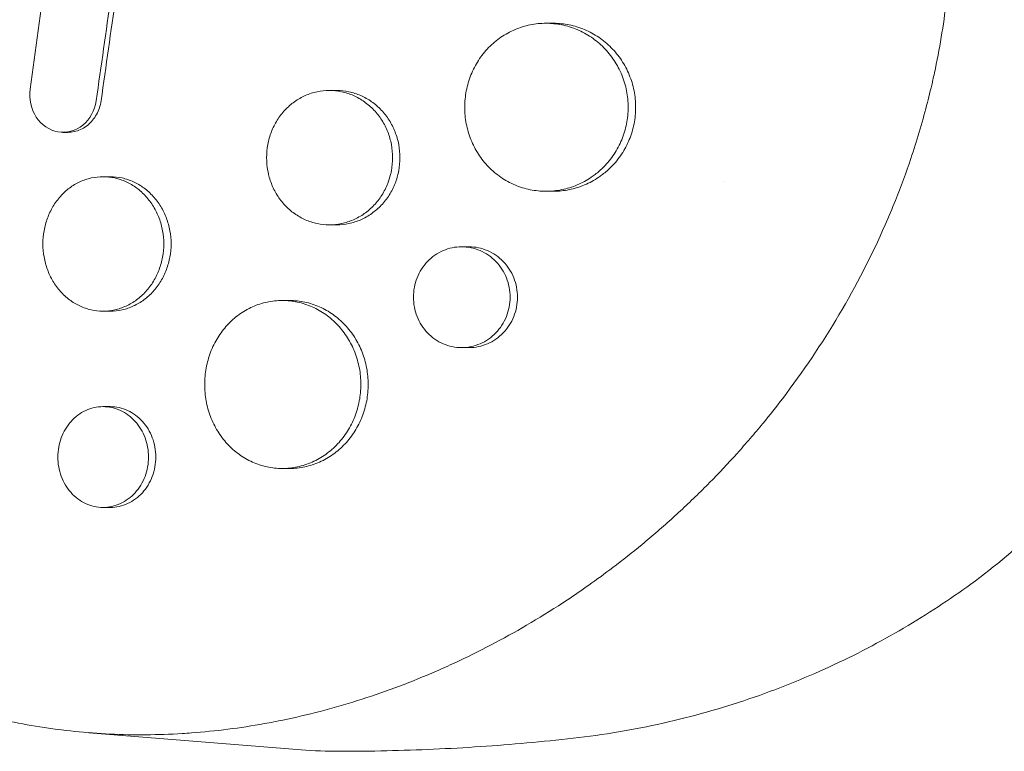
# Model space of a CAD drawing. Units: millimetres. Extents: x -3883 to 5955, y -6436 to 4612.
# Drawn here: x -1885 to -1798, y -307 to -242 of the extents above; entities that cross this region are included whole.
import ezdxf

# ---------------------------------------------------------------- set-up
doc = ezdxf.new("R2010")
doc.units = ezdxf.units.MM
doc.header["$LTSCALE"] = 20
doc.layers.add('2d', color=230, linetype='Continuous')

msp = doc.modelspace()

# ---------------------------------------------------------------- linework, layer by layer
at = {"layer": '2d', "lineweight": 0}
for p, q in [((-1838.441, -241.996), (-1837.79, -241.996)), ((-1857.773, -247.995), (-1857.124, -247.996)), ((-1881.105, -251.734), (-1881.54, -251.734)), ((-1877.963, -255.695), (-1877.316, -255.696)), ((-1838.452, -256.996), (-1837.792, -256.996)), ((-1857.779, -259.995), (-1857.125, -259.996)), ((-1845.963, -261.953), (-1845.316, -261.953)), ((-1861.97, -266.744), (-1861.322, -266.744)), ((-1877.956, -267.695), (-1877.317, -267.696)), ((-1845.967, -270.953), (-1845.317, -270.953)), ((-1877.96, -276.225), (-1877.316, -276.225)), ((-1861.96, -281.744), (-1861.324, -281.744)), ((-1877.96, -285.225), (-1877.317, -285.225)), ((-1879.24, -305.338), (-1860.297, -306.861))]:
    msp.add_line(p, q, dxfattribs=at)
at = {"layer": '2d', "lineweight": 0, "extrusion": (0, 0, -1)}
msp.add_ellipse((-1856.845, -232), major_axis=(0, -75), ratio=0.757325, start_param=0, end_param=0.060814, dxfattribs=at)
at = {"layer": '2d', "lineweight": 0}
for points, knots in [([(-1803.927, -216.936), (-1803.801, -217.495), (-1803.677, -218.081), (-1803.398, -219.483), (-1803.245, -220.334), (-1802.84, -222.867), (-1802.634, -224.554), (-1802.337, -228.086), (-1802.256, -229.929), (-1802.244, -233.529), (-1802.306, -235.285), (-1802.509, -238.034), (-1802.604, -239.031), (-1802.976, -242.177), (-1803.332, -244.314), (-1803.831, -246.634), (-1803.879, -246.853), (-1803.927, -247.064)], [-62.047763, -62.047763, -62.047763, -62.047763, -60.333403, -60.333403, -57.709518, -57.709518, -52.553136, -52.553136, -46.964028, -46.964028, -41.640945, -41.640945, -38.606693, -38.606693, -32.035348, -32.035348, -31.404173, -31.404173, -31.404173, -31.404173]), ([(-1831.107, -249.496), (-1831.107, -248.997), (-1831.156, -248.506), (-1831.299, -247.783), (-1831.358, -247.544), (-1831.501, -247.07), (-1831.584, -246.835), (-1831.865, -246.152), (-1832.093, -245.721), (-1832.498, -245.109), (-1832.644, -244.91), (-1832.952, -244.529), (-1833.115, -244.348), (-1833.625, -243.832), (-1833.995, -243.523), (-1834.799, -242.978), (-1835.222, -242.749), (-1835.88, -242.471), (-1836.103, -242.389), (-1836.559, -242.247), (-1836.793, -242.187), (-1837.495, -242.044), (-1837.965, -241.997), (-1838.911, -241.995), (-1839.39, -242.042), (-1840.318, -242.23), (-1840.769, -242.369), (-1841.427, -242.648), (-1841.644, -242.753), (-1842.064, -242.983), (-1842.267, -243.108), (-1842.856, -243.513), (-1843.223, -243.821), (-1843.901, -244.519), (-1844.202, -244.899), (-1844.597, -245.509), (-1844.719, -245.719), (-1844.945, -246.154), (-1845.048, -246.38), (-1845.322, -247.065), (-1845.46, -247.535), (-1845.646, -248.502), (-1845.694, -249.003), (-1845.694, -249.496)], [0, 0, 0, 0, 0.00147571, 0.00147571, 0.00221356, 0.00221356, 0.00295142, 0.00295142, 0.00442712, 0.00442712, 0.00516498, 0.00516498, 0.00590283, 0.00590283, 0.00737854, 0.00737854, 0.00885425, 0.00885425, 0.0095921, 0.0095921, 0.01032995, 0.01032995, 0.01180566, 0.01180566, 0.01328137, 0.01328137, 0.01475708, 0.01475708, 0.01549493, 0.01549493, 0.01623278, 0.01623278, 0.01770849, 0.01770849, 0.0191842, 0.0191842, 0.01992205, 0.01992205, 0.02065991, 0.02065991, 0.02213561, 0.02213561, 0.02361132, 0.02361132, 0.02361132, 0.02361132]), ([(-1837.79, -241.996), (-1837.787, -241.996), (-1837.785, -241.996), (-1837.303, -241.996), (-1836.832, -242.045), (-1836.136, -242.186), (-1835.906, -242.245), (-1835.449, -242.387), (-1835.221, -242.469), (-1834.559, -242.749), (-1834.139, -242.977), (-1833.343, -243.516), (-1832.964, -243.83), (-1832.283, -244.519), (-1831.977, -244.895), (-1831.57, -245.507), (-1831.443, -245.721), (-1831.213, -246.155), (-1831.109, -246.376), (-1830.829, -247.055), (-1830.686, -247.526), (-1830.492, -248.503), (-1830.443, -248.997), (-1830.443, -249.496), (-1830.443, -249.995), (-1830.492, -250.485), (-1830.635, -251.209), (-1830.694, -251.448), (-1830.837, -251.922), (-1830.92, -252.157), (-1831.201, -252.84), (-1831.43, -253.271), (-1831.835, -253.883), (-1831.981, -254.082), (-1832.29, -254.462), (-1832.452, -254.643), (-1832.866, -255.062), (-1833.125, -255.29), (-1833.4, -255.5)], [0.03540896, 0.03540896, 0.03540896, 0.03540896, 0.03541734, 0.03541734, 0.03689285, 0.03689285, 0.0376306, 0.0376306, 0.03836835, 0.03836835, 0.03984386, 0.03984386, 0.04131936, 0.04131936, 0.04279487, 0.04279487, 0.04353262, 0.04353262, 0.04427037, 0.04427037, 0.04574588, 0.04574588, 0.04722138, 0.04722138, 0.04722138, 0.04869721, 0.04869721, 0.04943513, 0.04943513, 0.05017304, 0.05017304, 0.05164888, 0.05164888, 0.05238679, 0.05238679, 0.05312471, 0.05312471, 0.0541816, 0.0541816, 0.0541816, 0.0541816]), ([(-1803.927, -247.064), (-1803.941, -247.129), (-1803.955, -247.19), (-1804.128, -247.948), (-1804.298, -248.646), (-1804.895, -250.933), (-1805.365, -252.509), (-1806.314, -255.33), (-1806.775, -256.581), (-1807.56, -258.545), (-1807.862, -259.266), (-1810.603, -265.529), (-1813.7, -270.729), (-1817.903, -276.245), (-1818.494, -276.991), (-1819.469, -278.179), (-1819.846, -278.628), (-1820.612, -279.519), (-1821.001, -279.962), (-1822.194, -281.289), (-1823.012, -282.158), (-1824.268, -283.435), (-1824.694, -283.858), (-1825.558, -284.696), (-1825.996, -285.112), (-1826.661, -285.729), (-1826.884, -285.934), (-1827.334, -286.342), (-1827.56, -286.545), (-1828.015, -286.948), (-1828.244, -287.149), (-1828.936, -287.748), (-1829.402, -288.142), (-1830.725, -289.236), (-1831.591, -289.922), (-1833.176, -291.123), (-1833.89, -291.646), (-1835.246, -292.605), (-1835.887, -293.044), (-1837.601, -294.18), (-1838.682, -294.86), (-1841.868, -296.753), (-1844.004, -297.889), (-1846.719, -299.169), (-1847.264, -299.418), (-1848.085, -299.781), (-1848.36, -299.901), (-1850.818, -300.952), (-1853.031, -301.773), (-1856.368, -302.824), (-1857.477, -303.143), (-1859.693, -303.72), (-1860.8, -303.979), (-1862.46, -304.322), (-1863.013, -304.429), (-1865.736, -304.919), (-1867.91, -305.196), (-1870.351, -305.378), (-1870.622, -305.396), (-1871.975, -305.479), (-1873.056, -305.516), (-1874.671, -305.527), (-1875.208, -305.524), (-1877.863, -305.471), (-1879.966, -305.314), (-1882.565, -304.975), (-1883.081, -304.9), (-1884.619, -304.656), (-1885.636, -304.465), (-1887.149, -304.136), (-1887.651, -304.02), (-1888.649, -303.773), (-1889.146, -303.643), (-1890.624, -303.234), (-1891.599, -302.934), (-1893.047, -302.444), (-1893.527, -302.273), (-1894.959, -301.742), (-1895.904, -301.361), (-1897.07, -300.852), (-1897.303, -300.748), (-1897.767, -300.538), (-1897.999, -300.431), (-1898.69, -300.105), (-1899.148, -299.881), (-1900.512, -299.191), (-1901.408, -298.705), (-1902.737, -297.935), (-1903.179, -297.671), (-1904.578, -296.807), (-1905.521, -296.184), (-1906.928, -295.191), (-1907.404, -294.843), (-1908.39, -294.099), (-1908.899, -293.701), (-1910.534, -292.377), (-1911.635, -291.414), (-1912.99, -290.136), (-1913.274, -289.863), (-1913.905, -289.243), (-1914.252, -288.895), (-1914.757, -288.373), (-1914.919, -288.204), (-1915.626, -287.458), (-1916.163, -286.869), (-1917.389, -285.47), (-1918.071, -284.651), (-1919.067, -283.392), (-1919.394, -282.967), (-1920.363, -281.679), (-1920.99, -280.8), (-1921.903, -279.453), (-1922.203, -279), (-1922.793, -278.084), (-1923.083, -277.621), (-1923.654, -276.687), (-1923.935, -276.216), (-1924.486, -275.264), (-1924.757, -274.784), (-1925.289, -273.816), (-1925.551, -273.327), (-1926.321, -271.847), (-1926.816, -270.843), (-1927.528, -269.314), (-1927.76, -268.801), (-1928.441, -267.25), (-1928.875, -266.202), (-1929.495, -264.611), (-1929.696, -264.077), (-1930.253, -262.553), (-1930.596, -261.555), (-1931.216, -259.637), (-1931.496, -258.72), (-1931.991, -256.993), (-1932.21, -256.186), (-1932.604, -254.644), (-1932.782, -253.911), (-1933.045, -252.765), (-1933.133, -252.369), (-1933.214, -251.991)], [-219.718261, -219.718261, -219.718261, -219.718261, -219.564246, -219.564246, -217.631861, -217.631861, -213.211515, -213.211515, -209.620697, -209.620697, -207.509624, -207.509624, -191.147795, -191.147795, -188.540314, -188.540314, -186.931712, -186.931712, -185.311334, -185.311334, -182.020095, -182.020095, -180.359979, -180.359979, -178.684428, -178.684428, -177.842184, -177.842184, -176.996384, -176.996384, -176.148147, -176.148147, -174.446239, -174.446239, -171.354621, -171.354621, -168.866214, -168.866214, -166.674674, -166.674674, -163.051733, -163.051733, -156.126413, -156.126413, -154.393214, -154.393214, -153.526371, -153.526371, -146.635511, -146.635511, -143.225456, -143.225456, -139.843167, -139.843167, -138.157994, -138.157994, -131.542709, -131.542709, -130.715466, -130.715466, -127.415629, -127.415629, -125.771021, -125.771021, -119.260399, -119.260399, -117.641186, -117.641186, -114.419561, -114.419561, -112.812293, -112.812293, -111.208435, -111.208435, -108.01802, -108.01802, -106.423101, -106.423101, -103.23448, -103.23448, -102.436473, -102.436473, -101.638956, -101.638956, -100.045044, -100.045044, -96.860209, -96.860209, -95.256262, -95.256262, -91.744932, -91.744932, -89.922475, -89.922475, -87.929958, -87.929958, -83.451629, -83.451629, -82.254796, -82.254796, -80.76386, -80.76386, -80.056245, -80.056245, -77.655984, -77.655984, -74.467784, -74.467784, -72.87523, -72.87523, -69.689865, -69.689865, -68.097328, -68.097328, -66.504846, -66.504846, -64.912542, -64.912542, -63.320205, -63.320205, -61.728487, -61.728487, -58.532434, -58.532434, -56.935303, -56.935303, -53.739865, -53.739865, -52.14398, -52.14398, -49.205221, -49.205221, -46.553534, -46.553534, -44.252683, -44.252683, -42.186257, -42.186257, -41.037497, -41.037497, -41.037497, -41.037497]), ([(-1878.572, -248.915), (-1878.696, -249.786), (-1879.137, -250.581), (-1880.397, -251.607), (-1881.216, -251.829), (-1882.748, -251.563), (-1883.46, -251.081), (-1884.384, -249.662), (-1884.581, -248.76), (-1884.463, -247.888)], [0, 0, 0, 0, 0.25, 0.25, 0.5, 0.5, 0.75, 0.75, 1, 1, 1, 1]), ([(-1852.126, -253.996), (-1852.126, -253.598), (-1852.163, -253.208), (-1852.272, -252.632), (-1852.317, -252.441), (-1852.426, -252.064), (-1852.489, -251.876), (-1852.704, -251.331), (-1852.878, -250.986), (-1853.291, -250.334), (-1853.53, -250.026), (-1854.053, -249.473), (-1854.338, -249.225), (-1854.801, -248.897), (-1854.962, -248.795), (-1855.287, -248.61), (-1855.62, -248.443), (-1855.965, -248.312), (-1856.318, -248.198), (-1856.499, -248.149), (-1857.042, -248.034), (-1857.407, -247.996), (-1858.139, -247.995), (-1858.51, -248.034), (-1859.229, -248.186), (-1859.578, -248.299), (-1860.086, -248.524), (-1860.254, -248.608), (-1860.578, -248.794), (-1860.734, -248.894), (-1861.189, -249.22), (-1861.471, -249.467), (-1861.992, -250.027), (-1862.224, -250.331), (-1862.527, -250.819), (-1862.621, -250.987), (-1862.794, -251.334), (-1862.873, -251.514), (-1863.083, -252.06), (-1863.188, -252.435), (-1863.331, -253.205), (-1863.368, -253.603), (-1863.368, -253.995)], [0, 0, 0, 0, 0.00117451, 0.00117451, 0.00176176, 0.00176176, 0.00234902, 0.00234902, 0.00352353, 0.00352353, 0.00469804, 0.00469804, 0.00587255, 0.00587255, 0.0064598, 0.0064598, 0.00704705, 0.00763431, 0.00763431, 0.00822156, 0.00822156, 0.00939607, 0.00939607, 0.01057058, 0.01057058, 0.01174509, 0.01174509, 0.01233235, 0.01233235, 0.0129196, 0.0129196, 0.01409411, 0.01409411, 0.01526862, 0.01526862, 0.01585587, 0.01585587, 0.01644313, 0.01644313, 0.01761764, 0.01761764, 0.01879215, 0.01879215, 0.01879215, 0.01879215]), ([(-1857.124, -247.996), (-1856.754, -247.996), (-1856.388, -248.034), (-1855.85, -248.148), (-1855.672, -248.195), (-1855.318, -248.309), (-1855.143, -248.376), (-1854.63, -248.601), (-1854.306, -248.785), (-1853.692, -249.218), (-1853.4, -249.471), (-1852.877, -250.024), (-1852.642, -250.325), (-1852.331, -250.816), (-1852.234, -250.986), (-1852.058, -251.333), (-1851.978, -251.51), (-1851.765, -252.052), (-1851.656, -252.428), (-1851.508, -253.206), (-1851.471, -253.599), (-1851.471, -253.996), (-1851.471, -254.393), (-1851.508, -254.783), (-1851.602, -255.279), (-1851.626, -255.39), (-1851.653, -255.5)], [0.02818781, 0.02818781, 0.02818781, 0.02818781, 0.02936103, 0.02936103, 0.02994817, 0.02994817, 0.03053531, 0.03053531, 0.03170959, 0.03170959, 0.03288387, 0.03288387, 0.03405814, 0.03405814, 0.03464528, 0.03464528, 0.03523242, 0.03523242, 0.0364067, 0.0364067, 0.03758097, 0.03758097, 0.03758097, 0.03875551, 0.03875551, 0.03909636, 0.03909636, 0.03909636, 0.03909636]), ([(-1878.138, -248.915), (-1878.169, -249.133), (-1878.219, -249.343), (-1878.355, -249.751), (-1878.442, -249.95), (-1878.646, -250.323), (-1878.764, -250.497), (-1879.027, -250.818), (-1879.176, -250.966), (-1879.49, -251.223), (-1879.658, -251.332), (-1880.014, -251.514), (-1880.2, -251.586), (-1880.578, -251.689), (-1880.772, -251.72), (-1881.013, -251.733), (-1881.059, -251.734), (-1881.105, -251.734)], [0, 0, 0, 0, 0.000651782, 0.000651782, 0.001303564, 0.001303564, 0.001955346, 0.001955346, 0.002607128, 0.002607128, 0.00325891, 0.00325891, 0.003910692, 0.003910692, 0.004562474, 0.004562474, 0.004716458, 0.004716458, 0.004716458, 0.004716458]), ([(-1845.694, -249.496), (-1845.694, -249.988), (-1845.648, -250.478), (-1845.508, -251.208), (-1845.449, -251.45), (-1845.311, -251.923), (-1845.151, -252.386), (-1844.948, -252.83), (-1844.724, -253.264), (-1844.6, -253.477), (-1844.201, -254.094), (-1843.901, -254.471), (-1843.329, -255.061), (-1843.072, -255.291), (-1842.803, -255.5)], [0.023611322, 0.023611322, 0.023611322, 0.023611322, 0.025086701, 0.025086701, 0.025824391, 0.025824391, 0.02656208, 0.027299769, 0.027299769, 0.028037459, 0.028037459, 0.029512838, 0.029512838, 0.030557242, 0.030557242, 0.030557242, 0.030557242]), ([(-1834.063, -255.5), (-1833.789, -255.291), (-1833.528, -255.061), (-1832.946, -254.472), (-1832.64, -254.097), (-1832.234, -253.484), (-1832.107, -253.271), (-1831.877, -252.837), (-1831.773, -252.615), (-1831.493, -251.936), (-1831.35, -251.465), (-1831.156, -250.488), (-1831.107, -249.995), (-1831.107, -249.496)], [0.040267623, 0.040267623, 0.040267623, 0.040267623, 0.041315869, 0.041315869, 0.042791247, 0.042791247, 0.043528937, 0.043528937, 0.044266626, 0.044266626, 0.045742005, 0.045742005, 0.047217384, 0.047217384, 0.047217384, 0.047217384]), ([(-1863.368, -253.995), (-1863.368, -254.388), (-1863.332, -254.777), (-1863.24, -255.277), (-1863.217, -255.389), (-1863.19, -255.5)], [0.018792146, 0.018792146, 0.018792146, 0.018792146, 0.019966397, 0.019966397, 0.020306503, 0.020306503, 0.020306503, 0.020306503]), ([(-1852.308, -255.5), (-1852.282, -255.392), (-1852.258, -255.284), (-1852.163, -254.785), (-1852.126, -254.393), (-1852.126, -253.996)], [0.036074914, 0.036074914, 0.036074914, 0.036074914, 0.036405912, 0.036405912, 0.037580163, 0.037580163, 0.037580163, 0.037580163]), ([(-1863.19, -255.5), (-1863.171, -255.581), (-1863.15, -255.661), (-1863.074, -255.928), (-1863.013, -256.113), (-1862.805, -256.655), (-1862.632, -257.004), (-1862.224, -257.661), (-1861.993, -257.963), (-1861.478, -258.517), (-1861.191, -258.77), (-1860.583, -259.205), (-1860.262, -259.389), (-1859.754, -259.614), (-1859.579, -259.681), (-1859.228, -259.795), (-1859.05, -259.843), (-1858.513, -259.957), (-1858.149, -259.995), (-1857.409, -259.996), (-1857.043, -259.957), (-1856.504, -259.843), (-1856.326, -259.796), (-1855.973, -259.682), (-1855.797, -259.615), (-1855.284, -259.39), (-1854.96, -259.206), (-1854.347, -258.773), (-1854.055, -258.52), (-1853.532, -257.967), (-1853.297, -257.666), (-1852.986, -257.175), (-1852.889, -257.005), (-1852.713, -256.658), (-1852.633, -256.481), (-1852.46, -256.041), (-1852.375, -255.774), (-1852.308, -255.5)], [0.0203065, 0.0203065, 0.0203065, 0.0203065, 0.02055352, 0.02055352, 0.02114065, 0.02114065, 0.0223149, 0.0223149, 0.02348915, 0.02348915, 0.0246634, 0.0246634, 0.02583765, 0.02583765, 0.02642478, 0.02642478, 0.0270119, 0.0270119, 0.02818615, 0.02818615, 0.02936041, 0.02936041, 0.02994753, 0.02994753, 0.03053466, 0.03053466, 0.03170891, 0.03170891, 0.03288316, 0.03288316, 0.03405741, 0.03405741, 0.03464454, 0.03464454, 0.03523166, 0.03523166, 0.03607491, 0.03607491, 0.03607491, 0.03607491]), ([(-1851.653, -255.5), (-1851.672, -255.58), (-1851.694, -255.659), (-1851.771, -255.927), (-1851.834, -256.115), (-1852.049, -256.66), (-1852.223, -257.005), (-1852.636, -257.657), (-1852.876, -257.965), (-1853.398, -258.518), (-1853.683, -258.766), (-1854.147, -259.095), (-1854.307, -259.196), (-1854.633, -259.381), (-1854.965, -259.548), (-1855.311, -259.679), (-1855.664, -259.793), (-1855.844, -259.842), (-1856.389, -259.957), (-1856.753, -259.995), (-1857.121, -259.996), (-1857.123, -259.996), (-1857.125, -259.996)], [0.039096365, 0.039096365, 0.039096365, 0.039096365, 0.039342774, 0.039342774, 0.039930041, 0.039930041, 0.041104575, 0.041104575, 0.042279108, 0.042279108, 0.043453642, 0.043453642, 0.044040909, 0.044040909, 0.044628176, 0.045215443, 0.045215443, 0.04580271, 0.04580271, 0.046977244, 0.046977244, 0.046983713, 0.046983713, 0.046983713, 0.046983713]), ([(-1842.803, -255.5), (-1842.692, -255.586), (-1842.579, -255.669), (-1842.07, -256.018), (-1841.653, -256.247), (-1840.995, -256.526), (-1840.769, -256.609), (-1840.315, -256.75), (-1840.086, -256.808), (-1839.392, -256.949), (-1838.921, -256.996), (-1837.964, -256.995), (-1837.493, -256.947), (-1836.797, -256.805), (-1836.567, -256.746), (-1836.11, -256.605), (-1835.883, -256.522), (-1835.221, -256.242), (-1834.801, -256.014), (-1834.288, -255.667), (-1834.174, -255.585), (-1834.063, -255.5)], [0.030557242, 0.030557242, 0.030557242, 0.030557242, 0.030988217, 0.030988217, 0.032463595, 0.032463595, 0.033201285, 0.033201285, 0.033938974, 0.033938974, 0.035414353, 0.035414353, 0.036889732, 0.036889732, 0.037627421, 0.037627421, 0.038365111, 0.038365111, 0.03984049, 0.03984049, 0.040267623, 0.040267623, 0.040267623, 0.040267623]), ([(-1833.4, -255.5), (-1833.509, -255.583), (-1833.621, -255.663), (-1834.137, -256.013), (-1834.56, -256.243), (-1835.218, -256.521), (-1835.442, -256.602), (-1835.898, -256.744), (-1836.132, -256.804), (-1836.834, -256.947), (-1837.304, -256.995), (-1837.782, -256.996), (-1837.787, -256.996), (-1837.792, -256.996)], [0.054181598, 0.054181598, 0.054181598, 0.054181598, 0.05460054, 0.05460054, 0.056076372, 0.056076372, 0.056814287, 0.056814287, 0.057552203, 0.057552203, 0.059028035, 0.059028035, 0.059042876, 0.059042876, 0.059042876, 0.059042876]), ([(-1872.545, -261.695), (-1872.545, -261.299), (-1872.58, -260.909), (-1872.684, -260.334), (-1872.727, -260.144), (-1872.831, -259.767), (-1872.892, -259.579), (-1873.097, -259.034), (-1873.264, -258.69), (-1873.66, -258.038), (-1873.89, -257.729), (-1874.391, -257.175), (-1874.665, -256.927), (-1875.11, -256.598), (-1875.264, -256.496), (-1875.577, -256.311), (-1875.897, -256.144), (-1876.229, -256.012), (-1876.568, -255.897), (-1876.741, -255.849), (-1877.265, -255.734), (-1877.615, -255.696), (-1878.318, -255.695), (-1878.675, -255.734), (-1879.365, -255.888), (-1879.7, -256.001), (-1880.188, -256.226), (-1880.349, -256.311), (-1880.659, -256.497), (-1880.81, -256.598), (-1881.245, -256.924), (-1881.515, -257.172), (-1882.015, -257.732), (-1882.236, -258.036), (-1882.527, -258.523), (-1882.616, -258.691), (-1882.782, -259.038), (-1882.857, -259.218), (-1883.058, -259.763), (-1883.159, -260.137), (-1883.295, -260.906), (-1883.33, -261.304), (-1883.33, -261.695)], [0, 0, 0, 0, 0.00117247, 0.00117247, 0.0017587, 0.0017587, 0.00234494, 0.00234494, 0.00351741, 0.00351741, 0.00468988, 0.00468988, 0.00586235, 0.00586235, 0.00644858, 0.00644858, 0.00703482, 0.00762105, 0.00762105, 0.00820728, 0.00820728, 0.00937975, 0.00937975, 0.01055222, 0.01055222, 0.01172469, 0.01172469, 0.01231093, 0.01231093, 0.01289716, 0.01289716, 0.01406963, 0.01406963, 0.0152421, 0.0152421, 0.01582833, 0.01582833, 0.01641457, 0.01641457, 0.01758704, 0.01758704, 0.01875951, 0.01875951, 0.01875951, 0.01875951]), ([(-1877.316, -255.696), (-1876.963, -255.696), (-1876.612, -255.734), (-1876.096, -255.848), (-1875.925, -255.895), (-1875.585, -256.009), (-1875.416, -256.076), (-1874.923, -256.301), (-1874.612, -256.485), (-1874.022, -256.92), (-1873.742, -257.173), (-1873.24, -257.727), (-1873.014, -258.028), (-1872.716, -258.519), (-1872.623, -258.69), (-1872.455, -259.036), (-1872.378, -259.213), (-1872.174, -259.754), (-1872.07, -260.131), (-1871.928, -260.907), (-1871.893, -261.299), (-1871.893, -261.696), (-1871.893, -262.092), (-1871.928, -262.482), (-1872.032, -263.057), (-1872.076, -263.247), (-1872.179, -263.624), (-1872.24, -263.811), (-1872.446, -264.357), (-1872.613, -264.701), (-1873.008, -265.353), (-1873.238, -265.662), (-1873.74, -266.216), (-1874.013, -266.464), (-1874.458, -266.793), (-1874.612, -266.895), (-1874.926, -267.08), (-1875.245, -267.247), (-1875.577, -267.379), (-1875.916, -267.494), (-1876.09, -267.542), (-1876.613, -267.657), (-1876.963, -267.695), (-1877.316, -267.696), (-1877.317, -267.696), (-1877.317, -267.696)], [0.02814293, 0.02814293, 0.02814293, 0.02814293, 0.02930934, 0.02930934, 0.02989545, 0.02989545, 0.03048155, 0.03048155, 0.03165375, 0.03165375, 0.03282596, 0.03282596, 0.03399816, 0.03399816, 0.03458426, 0.03458426, 0.03517036, 0.03517036, 0.03634257, 0.03634257, 0.03751477, 0.03751477, 0.03751477, 0.03868724, 0.03868724, 0.03927347, 0.03927347, 0.03985971, 0.03985971, 0.04103218, 0.04103218, 0.04220465, 0.04220465, 0.04337712, 0.04337712, 0.04396335, 0.04396335, 0.04454959, 0.04513582, 0.04513582, 0.04572206, 0.04572206, 0.04689452, 0.04689452, 0.04689705, 0.04689705, 0.04689705, 0.04689705]), ([(-1777.038, -257.588), (-1777.92, -260.421), (-1778.95, -263.185), (-1781.297, -268.53), (-1782.614, -271.11), (-1785.519, -276.04), (-1787.107, -278.391), (-1790.537, -282.819), (-1792.379, -284.896), (-1796.295, -288.733), (-1798.368, -290.493), (-1800.543, -292.072)], [1.9607054, 1.9607054, 1.9607054, 1.9607054, 2.0963151, 2.0963151, 2.2319247, 2.2319247, 2.3675343, 2.3675343, 2.5031439, 2.5031439, 2.6387535, 2.6387535, 2.6387535, 2.6387535]), ([(-1883.33, -261.695), (-1883.33, -262.087), (-1883.296, -262.476), (-1883.194, -263.056), (-1883.151, -263.249), (-1883.05, -263.625), (-1882.991, -263.809), (-1882.792, -264.351), (-1882.627, -264.699), (-1882.236, -265.356), (-1882.015, -265.658), (-1881.522, -266.212), (-1881.247, -266.465), (-1880.665, -266.901), (-1880.357, -267.086), (-1879.87, -267.312), (-1879.703, -267.379), (-1879.365, -267.494), (-1879.194, -267.541), (-1878.678, -267.656), (-1878.329, -267.695), (-1877.617, -267.696), (-1877.265, -267.657), (-1876.747, -267.543), (-1876.576, -267.496), (-1876.237, -267.382), (-1876.067, -267.315), (-1875.575, -267.09), (-1875.263, -266.906), (-1874.673, -266.471), (-1874.394, -266.218), (-1873.891, -265.664), (-1873.666, -265.363), (-1873.368, -264.872), (-1873.275, -264.701), (-1873.106, -264.355), (-1873.03, -264.178), (-1872.826, -263.637), (-1872.721, -263.26), (-1872.58, -262.484), (-1872.545, -262.092), (-1872.545, -261.695)], [0.01875951, 0.01875951, 0.01875951, 0.01875951, 0.01993171, 0.01993171, 0.02051781, 0.02051781, 0.02110391, 0.02110391, 0.02227612, 0.02227612, 0.02344832, 0.02344832, 0.02462052, 0.02462052, 0.02579272, 0.02579272, 0.02637883, 0.02637883, 0.02696493, 0.02696493, 0.02813713, 0.02813713, 0.02930933, 0.02930933, 0.02989543, 0.02989543, 0.03048154, 0.03048154, 0.03165374, 0.03165374, 0.03282594, 0.03282594, 0.03399814, 0.03399814, 0.03458425, 0.03458425, 0.03517035, 0.03517035, 0.03634255, 0.03634255, 0.03751475, 0.03751475, 0.03751475, 0.03751475]), ([(-1841.642, -266.453), (-1841.642, -266.154), (-1841.671, -265.86), (-1841.782, -265.283), (-1841.866, -264.996), (-1842.086, -264.45), (-1842.22, -264.191), (-1842.537, -263.702), (-1842.721, -263.471), (-1843.122, -263.057), (-1843.34, -262.871), (-1843.814, -262.544), (-1844.065, -262.405), (-1844.584, -262.182), (-1844.856, -262.096), (-1845.41, -261.981), (-1845.689, -261.953), (-1846.249, -261.952), (-1846.534, -261.981), (-1847.084, -262.095), (-1847.352, -262.179), (-1847.872, -262.403), (-1848.123, -262.543), (-1848.589, -262.867), (-1848.806, -263.052), (-1849.207, -263.472), (-1849.386, -263.699), (-1849.698, -264.187), (-1849.833, -264.451), (-1850.049, -264.998), (-1850.131, -265.279), (-1850.241, -265.858), (-1850.269, -266.158), (-1850.269, -266.453)], [0, 0, 0, 0, 0.00088328, 0.00088328, 0.00176657, 0.00176657, 0.00264985, 0.00264985, 0.00353313, 0.00353313, 0.00441641, 0.00441641, 0.0052997, 0.0052997, 0.00618298, 0.00618298, 0.00706626, 0.00706626, 0.00794955, 0.00794955, 0.00883283, 0.00883283, 0.00971611, 0.00971611, 0.01059939, 0.01059939, 0.01148268, 0.01148268, 0.01236596, 0.01236596, 0.01324924, 0.01324924, 0.01413253, 0.01413253, 0.01413253, 0.01413253]), ([(-1845.316, -261.953), (-1845.316, -261.953), (-1845.316, -261.953), (-1845.032, -261.953), (-1844.752, -261.982), (-1844.203, -262.095), (-1843.929, -262.181), (-1843.407, -262.405), (-1843.158, -262.542), (-1842.688, -262.867), (-1842.465, -263.056), (-1842.063, -263.47), (-1841.883, -263.695), (-1841.565, -264.186), (-1841.428, -264.449), (-1841.209, -264.991), (-1841.125, -265.274), (-1841.012, -265.859), (-1840.983, -266.154), (-1840.983, -266.453), (-1840.983, -266.751), (-1841.012, -267.045), (-1841.123, -267.623), (-1841.208, -267.91), (-1841.427, -268.455), (-1841.562, -268.714), (-1841.879, -269.204), (-1842.062, -269.435), (-1842.463, -269.849), (-1842.682, -270.034), (-1843.156, -270.362), (-1843.407, -270.5), (-1843.926, -270.723), (-1844.198, -270.809), (-1844.753, -270.924), (-1845.032, -270.952), (-1845.314, -270.953), (-1845.315, -270.953), (-1845.317, -270.953)], [0.02119788, 0.02119788, 0.02119788, 0.02119788, 0.02119836, 0.02119836, 0.02208149, 0.02208149, 0.02296463, 0.02296463, 0.02384776, 0.02384776, 0.02473089, 0.02473089, 0.02561403, 0.02561403, 0.02649716, 0.02649716, 0.02738029, 0.02738029, 0.02826343, 0.02826343, 0.02826343, 0.02914676, 0.02914676, 0.03003009, 0.03003009, 0.03091342, 0.03091342, 0.03179675, 0.03179675, 0.03268008, 0.03268008, 0.03356341, 0.03356341, 0.03444674, 0.03444674, 0.03533007, 0.03533007, 0.03533525, 0.03533525, 0.03533525, 0.03533525]), ([(-1854.96, -274.244), (-1854.96, -273.748), (-1855.006, -273.26), (-1855.141, -272.541), (-1855.197, -272.303), (-1855.332, -271.831), (-1855.411, -271.597), (-1855.677, -270.916), (-1855.894, -270.485), (-1856.406, -269.669), (-1856.703, -269.284), (-1857.352, -268.593), (-1857.706, -268.283), (-1858.281, -267.872), (-1858.48, -267.744), (-1858.885, -267.513), (-1859.297, -267.305), (-1859.726, -267.14), (-1860.164, -266.997), (-1860.388, -266.937), (-1861.063, -266.792), (-1861.515, -266.745), (-1862.423, -266.744), (-1862.884, -266.792), (-1863.775, -266.983), (-1864.207, -267.124), (-1864.836, -267.405), (-1865.044, -267.511), (-1865.445, -267.743), (-1865.639, -267.869), (-1866.202, -268.276), (-1866.551, -268.586), (-1867.196, -269.286), (-1867.482, -269.665), (-1867.857, -270.275), (-1867.973, -270.485), (-1868.186, -270.919), (-1868.284, -271.144), (-1868.543, -271.826), (-1868.673, -272.294), (-1868.85, -273.257), (-1868.895, -273.754), (-1868.895, -274.244)], [0, 0, 0, 0, 0.00146718, 0.00146718, 0.00220077, 0.00220077, 0.00293435, 0.00293435, 0.00440153, 0.00440153, 0.00586871, 0.00586871, 0.00733589, 0.00733589, 0.00806948, 0.00806948, 0.00880306, 0.00953665, 0.00953665, 0.01027024, 0.01027024, 0.01173742, 0.01173742, 0.0132046, 0.0132046, 0.01467177, 0.01467177, 0.01540536, 0.01540536, 0.01613895, 0.01613895, 0.01760613, 0.01760613, 0.01907331, 0.01907331, 0.01980689, 0.01980689, 0.02054048, 0.02054048, 0.02200766, 0.02200766, 0.02347484, 0.02347484, 0.02347484, 0.02347484]), ([(-1861.322, -266.744), (-1860.864, -266.744), (-1860.41, -266.793), (-1859.742, -266.935), (-1859.521, -266.994), (-1859.082, -267.137), (-1858.864, -267.22), (-1858.228, -267.502), (-1857.825, -267.732), (-1857.063, -268.274), (-1856.701, -268.59), (-1856.051, -269.281), (-1855.76, -269.658), (-1855.373, -270.271), (-1855.253, -270.485), (-1855.034, -270.918), (-1854.935, -271.139), (-1854.671, -271.816), (-1854.535, -272.286), (-1854.352, -273.257), (-1854.306, -273.748), (-1854.306, -274.244), (-1854.306, -274.74), (-1854.352, -275.228), (-1854.487, -275.948), (-1854.543, -276.186), (-1854.677, -276.657), (-1854.756, -276.892), (-1855.023, -277.573), (-1855.24, -278.004), (-1855.752, -278.819), (-1856.049, -279.205), (-1856.698, -279.896), (-1857.052, -280.206), (-1857.628, -280.617), (-1857.827, -280.744), (-1858.231, -280.975), (-1858.644, -281.184), (-1859.073, -281.349), (-1859.511, -281.491), (-1859.735, -281.552), (-1860.41, -281.696), (-1860.862, -281.744), (-1861.319, -281.744), (-1861.321, -281.744), (-1861.324, -281.744)], [0.03521182, 0.03521182, 0.03521182, 0.03521182, 0.03667703, 0.03667703, 0.03741047, 0.03741047, 0.03814391, 0.03814391, 0.03961079, 0.03961079, 0.04107766, 0.04107766, 0.04254454, 0.04254454, 0.04327798, 0.04327798, 0.04401142, 0.04401142, 0.04547829, 0.04547829, 0.04694517, 0.04694517, 0.04694517, 0.04841237, 0.04841237, 0.04914596, 0.04914596, 0.04987956, 0.04987956, 0.05134676, 0.05134676, 0.05281395, 0.05281395, 0.05428115, 0.05428115, 0.05501475, 0.05501475, 0.05574835, 0.05648195, 0.05648195, 0.05721554, 0.05721554, 0.05868274, 0.05868274, 0.05869085, 0.05869085, 0.05869085, 0.05869085]), ([(-1850.269, -266.453), (-1850.269, -266.748), (-1850.242, -267.041), (-1850.132, -267.623), (-1850.049, -267.909), (-1849.834, -268.452), (-1849.701, -268.714), (-1849.386, -269.207), (-1849.208, -269.433), (-1848.811, -269.848), (-1848.59, -270.037), (-1848.123, -270.363), (-1847.876, -270.5), (-1847.356, -270.725), (-1847.084, -270.811), (-1846.535, -270.924), (-1846.256, -270.953), (-1845.689, -270.953), (-1845.41, -270.924), (-1844.86, -270.81), (-1844.587, -270.725), (-1844.064, -270.5), (-1843.816, -270.363), (-1843.346, -270.039), (-1843.123, -269.85), (-1842.722, -269.436), (-1842.542, -269.21), (-1842.223, -268.719), (-1842.087, -268.457), (-1841.868, -267.914), (-1841.784, -267.631), (-1841.671, -267.047), (-1841.642, -266.751), (-1841.642, -266.453)], [0.01413253, 0.01413253, 0.01413253, 0.01413253, 0.01501561, 0.01501561, 0.0158987, 0.0158987, 0.01678178, 0.01678178, 0.01766486, 0.01766486, 0.01854795, 0.01854795, 0.01943103, 0.01943103, 0.02031412, 0.02031412, 0.0211972, 0.0211972, 0.02208029, 0.02208029, 0.02296337, 0.02296337, 0.02384646, 0.02384646, 0.02472954, 0.02472954, 0.02561263, 0.02561263, 0.02649571, 0.02649571, 0.02737879, 0.02737879, 0.02826188, 0.02826188, 0.02826188, 0.02826188]), ([(-1868.895, -274.244), (-1868.895, -274.734), (-1868.851, -275.221), (-1868.719, -275.947), (-1868.664, -276.188), (-1868.533, -276.659), (-1868.381, -277.12), (-1868.189, -277.562), (-1867.977, -277.995), (-1867.86, -278.208), (-1867.482, -278.824), (-1867.196, -279.202), (-1866.719, -279.721), (-1866.551, -279.886), (-1866.2, -280.199), (-1866.016, -280.347), (-1865.452, -280.755), (-1865.054, -280.985), (-1864.426, -281.267), (-1864.209, -281.351), (-1863.773, -281.494), (-1863.553, -281.553), (-1862.887, -281.696), (-1862.436, -281.744), (-1861.518, -281.744), (-1861.064, -281.696), (-1860.395, -281.553), (-1860.174, -281.494), (-1859.736, -281.352), (-1859.517, -281.268), (-1858.881, -280.987), (-1858.479, -280.757), (-1857.717, -280.214), (-1857.355, -279.898), (-1856.705, -279.207), (-1856.414, -278.83), (-1856.027, -278.217), (-1855.907, -278.004), (-1855.688, -277.571), (-1855.59, -277.35), (-1855.325, -276.673), (-1855.189, -276.202), (-1855.006, -275.231), (-1854.96, -274.74), (-1854.96, -274.244)], [0.02347484, 0.02347484, 0.02347484, 0.02347484, 0.02494169, 0.02494169, 0.02567512, 0.02567512, 0.02640855, 0.02714198, 0.02714198, 0.02787541, 0.02787541, 0.02934226, 0.02934226, 0.03007569, 0.03007569, 0.03080912, 0.03080912, 0.03227597, 0.03227597, 0.0330094, 0.0330094, 0.03374283, 0.03374283, 0.03520968, 0.03520968, 0.03667654, 0.03667654, 0.03740997, 0.03740997, 0.03814339, 0.03814339, 0.03961025, 0.03961025, 0.04107711, 0.04107711, 0.04254396, 0.04254396, 0.04327739, 0.04327739, 0.04401082, 0.04401082, 0.04547767, 0.04547767, 0.04694453, 0.04694453, 0.04694453, 0.04694453]), ([(-1873.906, -280.725), (-1873.906, -280.428), (-1873.933, -280.135), (-1874.036, -279.56), (-1874.115, -279.274), (-1874.32, -278.729), (-1874.445, -278.471), (-1874.74, -277.982), (-1874.913, -277.75), (-1875.288, -277.335), (-1875.493, -277.149), (-1875.937, -276.82), (-1876.174, -276.68), (-1876.662, -276.456), (-1876.918, -276.369), (-1877.441, -276.254), (-1877.703, -276.225), (-1878.231, -276.225), (-1878.499, -276.254), (-1879.016, -276.369), (-1879.268, -276.454), (-1879.756, -276.68), (-1879.992, -276.821), (-1880.428, -277.146), (-1880.631, -277.332), (-1881.007, -277.752), (-1881.173, -277.98), (-1881.464, -278.468), (-1881.589, -278.731), (-1881.791, -279.276), (-1881.867, -279.557), (-1881.969, -280.133), (-1881.995, -280.431), (-1881.995, -280.725)], [0, 0, 0, 0, 0.00087934, 0.00087934, 0.00175868, 0.00175868, 0.00263801, 0.00263801, 0.00351735, 0.00351735, 0.00439669, 0.00439669, 0.00527603, 0.00527603, 0.00615537, 0.00615537, 0.00703471, 0.00703471, 0.00791404, 0.00791404, 0.00879338, 0.00879338, 0.00967272, 0.00967272, 0.01055206, 0.01055206, 0.0114314, 0.0114314, 0.01231074, 0.01231074, 0.01319007, 0.01319007, 0.01406941, 0.01406941, 0.01406941, 0.01406941]), ([(-1877.316, -276.225), (-1877.051, -276.225), (-1876.788, -276.254), (-1876.272, -276.368), (-1876.015, -276.454), (-1875.523, -276.68), (-1875.289, -276.818), (-1874.848, -277.144), (-1874.638, -277.333), (-1874.262, -277.749), (-1874.094, -277.975), (-1873.796, -278.466), (-1873.669, -278.728), (-1873.465, -279.269), (-1873.387, -279.552), (-1873.281, -280.134), (-1873.255, -280.428), (-1873.255, -280.725), (-1873.255, -281.023), (-1873.281, -281.315), (-1873.385, -281.89), (-1873.463, -282.176), (-1873.668, -282.721), (-1873.793, -282.979), (-1874.089, -283.469), (-1874.261, -283.7), (-1874.637, -284.115), (-1874.841, -284.302), (-1875.286, -284.631), (-1875.522, -284.77), (-1876.01, -284.995), (-1876.266, -285.081), (-1876.789, -285.197), (-1877.052, -285.225), (-1877.316, -285.225), (-1877.317, -285.225), (-1877.317, -285.225)], [0.02110684, 0.02110684, 0.02110684, 0.02110684, 0.02198167, 0.02198167, 0.02286081, 0.02286081, 0.02373995, 0.02373995, 0.02461909, 0.02461909, 0.02549823, 0.02549823, 0.02637737, 0.02637737, 0.02725651, 0.02725651, 0.02813565, 0.02813565, 0.02813565, 0.02901498, 0.02901498, 0.02989432, 0.02989432, 0.03077366, 0.03077366, 0.031653, 0.031653, 0.03253234, 0.03253234, 0.03341167, 0.03341167, 0.03429101, 0.03429101, 0.03517035, 0.03517035, 0.03517228, 0.03517228, 0.03517228, 0.03517228]), ([(-1881.995, -280.725), (-1881.995, -281.019), (-1881.97, -281.311), (-1881.868, -281.891), (-1881.791, -282.175), (-1881.591, -282.717), (-1881.467, -282.978), (-1881.173, -283.471), (-1881.007, -283.697), (-1880.636, -284.112), (-1880.43, -284.303), (-1879.992, -284.63), (-1879.761, -284.768), (-1879.273, -284.994), (-1879.017, -285.081), (-1878.501, -285.196), (-1878.239, -285.225), (-1877.705, -285.225), (-1877.441, -285.196), (-1876.923, -285.083), (-1876.666, -284.997), (-1876.174, -284.771), (-1875.941, -284.633), (-1875.499, -284.307), (-1875.29, -284.117), (-1874.914, -283.702), (-1874.745, -283.476), (-1874.448, -282.985), (-1874.32, -282.722), (-1874.117, -282.181), (-1874.038, -281.899), (-1873.933, -281.317), (-1873.906, -281.022), (-1873.906, -280.725)], [0.01406941, 0.01406941, 0.01406941, 0.01406941, 0.01494855, 0.01494855, 0.01582769, 0.01582769, 0.01670683, 0.01670683, 0.01758597, 0.01758597, 0.01846511, 0.01846511, 0.01934425, 0.01934425, 0.02022339, 0.02022339, 0.02110252, 0.02110252, 0.02198166, 0.02198166, 0.0228608, 0.0228608, 0.02373994, 0.02373994, 0.02461908, 0.02461908, 0.02549822, 0.02549822, 0.02637736, 0.02637736, 0.0272565, 0.0272565, 0.02813564, 0.02813564, 0.02813564, 0.02813564]), ([(-1800.543, -292.072), (-1802.433, -293.445), (-1804.431, -294.76), (-1808.637, -297.235), (-1810.844, -298.395), (-1815.453, -300.518), (-1817.853, -301.481), (-1822.816, -303.17), (-1825.378, -303.895), (-1830.621, -305.074), (-1833.301, -305.527), (-1836.012, -305.832)], [2.6387535, 2.6387535, 2.6387535, 2.6387535, 2.722307, 2.722307, 2.8058604, 2.8058604, 2.8894138, 2.8894138, 2.9729673, 2.9729673, 3.0565207, 3.0565207, 3.0565207, 3.0565207]), ([(-1836.012, -305.832), (-1837.384, -305.987), (-1838.761, -306.126), (-1841.524, -306.375), (-1842.909, -306.484), (-1845.685, -306.671), (-1847.076, -306.749), (-1849.863, -306.875), (-1851.258, -306.922), (-1854.051, -306.984), (-1855.448, -307), (-1856.845, -307)], [9.33970601, 9.33970601, 9.33970601, 9.33970601, 9.3567204, 9.3567204, 9.37373479, 9.37373479, 9.39074918, 9.39074918, 9.40776357, 9.40776357, 9.42477796, 9.42477796, 9.42477796, 9.42477796])]:
    msp.add_open_spline(points, degree=3, knots=knots, dxfattribs=at)
for points in [[(-1884.463, -247.888), (-1883.991, -244.395), (-1883.519, -240.902), (-1883.046, -237.409)], [(-1877.251, -239.627), (-1877.692, -242.723), (-1878.132, -245.819), (-1878.572, -248.915)], [(-1876.816, -239.628), (-1877.258, -242.723), (-1877.698, -245.819), (-1878.138, -248.915)], [(-1875.905, -256.15), (-1875.905, -256.15), (-1875.905, -256.15), (-1875.905, -256.15)], [(-1875.253, -256.15), (-1875.253, -256.15), (-1875.254, -256.15), (-1875.254, -256.15)], [(-1852.505, -256.15), (-1852.505, -256.15), (-1852.505, -256.15), (-1852.505, -256.15)], [(-1834.413, -256.15), (-1834.414, -256.15), (-1834.414, -256.15), (-1834.414, -256.15)], [(-1822.575, -256.15), (-1822.575, -256.15), (-1822.576, -256.15), (-1822.576, -256.15)]]:
    msp.add_open_spline(points, degree=3, dxfattribs=at)

doc.saveas('drawing.dxf')
